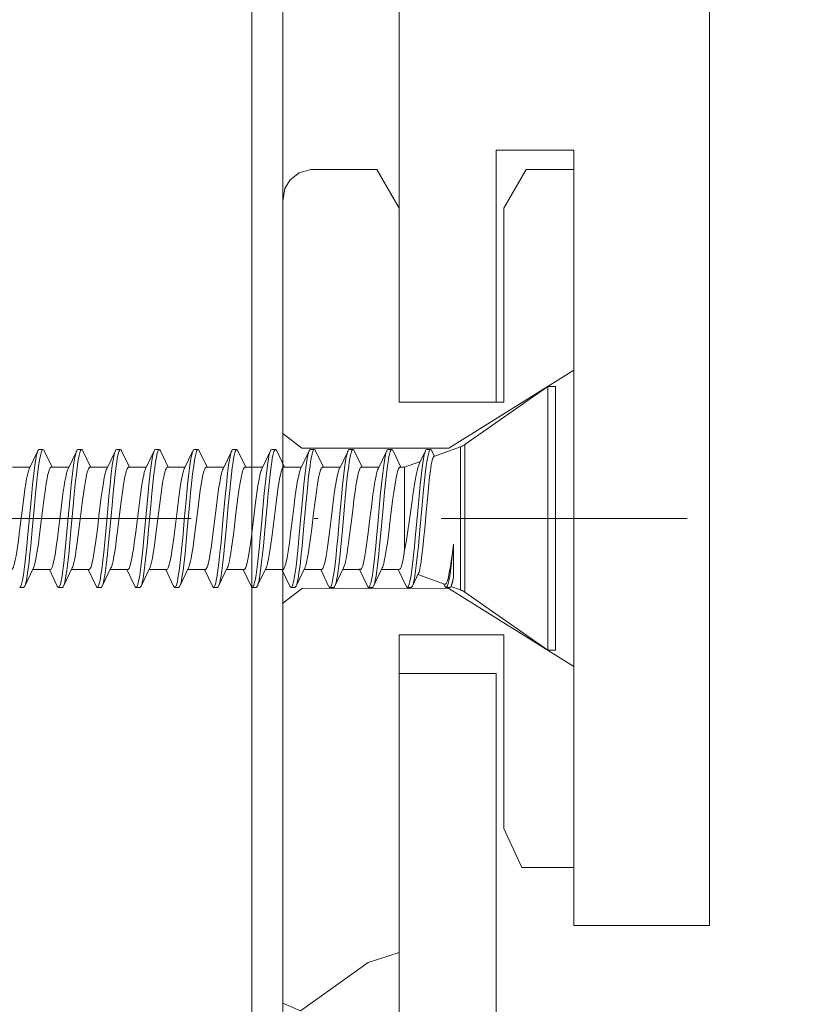
# Model space of a CAD drawing. Units: millimetres. Extents: x 141521 to 159883, y -12744 to -5659.
# Drawn here: x 151222 to 151243, y -10472 to -10446 of the extents above; entities that cross this region are included whole.
import ezdxf

# ---------------------------------------------------------------- set-up
doc = ezdxf.new("R2010")
doc.units = ezdxf.units.MM
doc.linetypes.add('DASHDOT', pattern=[25.4, 12.7, -6.35, 0, -6.35])
for name, color, linetype, lineweight in [('------H------', 252, 'Continuous', 18), ('210200M------', 251, 'Continuous', 20), ('214001M------', 150, 'Continuous', 18), ('214101M------', 1, 'Continuous', 18), ('214111M------', 252, 'Continuous', 9), ('214123M------', 36, 'Continuous', 25)]:
    doc.layers.add(name, color=color, linetype=linetype, lineweight=lineweight)

# ---------------------------------------------------------------- blocks, each defined once
blk = doc.blocks.new('91F0118')
at = {"layer": '214111M------'}
for points in [[(95.5, -2.6), (98.2, -2.6), (98.2, -7.6), (98.662, -8.6), (100, -8.6), (100, 9.4), (98.777, 9.4), (98.2, 8.4), (98.2, 3.4), (95.5, 3.4), (95.5, 8.4), (94.923, 9.4), (93.22, 9.4), (93.215, 9.4), (92.917, 9.316), (92.683, 9.13), (92.55, 8.906), (92.5, 8.586), (92.5, -23.14)], [(95.5, -22.601), (95.5, -2.6), (98.2, -2.6), (98.2, -7.6), (98.662, -8.6), (100, -8.6)]]:
    blk.add_lwpolyline(points, dxfattribs=at)
at = {"layer": '214111M------', "ltscale": 0.5}
blk.add_lwpolyline([(92.5, -12.099), (92.95, -12.3), (94.7, -11.05), (95.5, -10.8)], dxfattribs=at)
blk = doc.blocks.new('A$C5E29A865')
at = {"layer": '210200M------', "color": 252}
for p, q in [((3.726, 6.784), (3.726, 7.2)), ((3.726, 7.2), (3.926, 7.2)), ((3.926, 6.784), (3.926, 7.2)), ((6.063, 5.704), (3.926, 7.2)), ((3.726, 0.4), (3.726, 6.784)), ((3.926, 0.4), (3.926, 6.784)), ((6.063, 5.471), (6.063, 5.704)), ((6.179, 5.418), (6.179, 5.643)), ((6.86, 5.395), (6.179, 5.643)), ((6.063, 1.896), (6.063, 5.471)), ((6.179, 1.957), (6.179, 5.418)), ((6.846, 5.4), (6.916, 5.547)), ((6.946, 5.579), (7.046, 5.579)), ((7.076, 5.547), (7.231, 5.222)), ((7.712, 5.12), (7.916, 5.547)), ((7.946, 5.579), (8.046, 5.579)), ((8.076, 5.547), (8.3, 5.078)), ((8.712, 5.12), (8.916, 5.547)), ((8.946, 5.579), (9.046, 5.579)), ((9.076, 5.547), (9.3, 5.078)), ((9.712, 5.12), (9.916, 5.547)), ((9.946, 5.579), (10.046, 5.579)), ((10.076, 5.547), (10.3, 5.078)), ((10.712, 5.12), (10.916, 5.547)), ((10.946, 5.579), (11.046, 5.579)), ((11.076, 5.547), (11.3, 5.078)), ((11.712, 5.12), (11.916, 5.547)), ((11.946, 5.579), (12.046, 5.579)), ((12.076, 5.547), (12.3, 5.078)), ((12.712, 5.12), (12.916, 5.547)), ((12.946, 5.579), (13.046, 5.579)), ((13.076, 5.547), (13.3, 5.078)), ((13.712, 5.12), (13.916, 5.547)), ((13.946, 5.579), (14.046, 5.579)), ((14.076, 5.547), (14.3, 5.078)), ((14.712, 5.12), (14.916, 5.547)), ((14.946, 5.579), (15.046, 5.579)), ((15.076, 5.547), (15.3, 5.078)), ((15.709, 5.114), (15.916, 5.547)), ((15.946, 5.578), (16.046, 5.578)), ((16.076, 5.547), (16.3, 5.078)), ((16.712, 5.12), (16.916, 5.547)), ((16.946, 5.579), (17.046, 5.579)), ((17.076, 5.547), (17.3, 5.078)), ((7.617, 5.12), (7.209, 5.269)), ((7.617, 4.958), (7.617, 5.12)), ((7.617, 5.12), (7.732, 5.12)), ((8.28, 5.12), (8.732, 5.12)), ((9.28, 5.12), (9.732, 5.12)), ((10.28, 5.12), (10.732, 5.12)), ((11.28, 5.12), (11.732, 5.12)), ((12.28, 5.12), (12.732, 5.12)), ((13.28, 5.12), (13.732, 5.12)), ((14.28, 5.12), (14.732, 5.12)), ((15.28, 5.12), (15.732, 5.12)), ((16.28, 5.12), (16.732, 5.12)), ((17.28, 5.12), (17.732, 5.12)), ((7.617, 2.978), (7.617, 4.958)), ((6.357, 2.293), (6.356, 3.14)), ((7.272, 2.355), (6.585, 2.104)), ((7.256, 2.387), (7.416, 2.053)), ((7.576, 2.053), (7.78, 2.48)), ((7.76, 2.48), (8.212, 2.48)), ((8.192, 2.522), (8.416, 2.053)), ((8.576, 2.053), (8.788, 2.497)), ((8.76, 2.48), (9.212, 2.48)), ((9.192, 2.522), (9.416, 2.053)), ((9.576, 2.053), (9.78, 2.48)), ((9.76, 2.48), (10.212, 2.48)), ((10.192, 2.522), (10.416, 2.053)), ((10.576, 2.053), (10.78, 2.48)), ((10.76, 2.48), (11.212, 2.48)), ((11.192, 2.522), (11.416, 2.053)), ((11.576, 2.053), (11.78, 2.48)), ((11.76, 2.48), (12.212, 2.48)), ((12.192, 2.522), (12.416, 2.053)), ((12.576, 2.053), (12.78, 2.48)), ((12.76, 2.48), (13.212, 2.48)), ((13.192, 2.522), (13.416, 2.053)), ((13.576, 2.053), (13.78, 2.48)), ((13.76, 2.48), (14.212, 2.48)), ((14.192, 2.522), (14.416, 2.053)), ((14.576, 2.053), (14.78, 2.48)), ((14.76, 2.48), (15.212, 2.48)), ((15.192, 2.522), (15.416, 2.053)), ((15.576, 2.053), (15.78, 2.48)), ((15.76, 2.48), (16.212, 2.48)), ((16.192, 2.522), (16.416, 2.053)), ((16.576, 2.053), (16.78, 2.48)), ((16.76, 2.48), (17.212, 2.48)), ((17.192, 2.522), (17.416, 2.053)), ((6.42, 2.044), (6.179, 1.957)), ((6.407, 2.072), (6.416, 2.053)), ((6.576, 2.053), (6.604, 2.111)), ((6.063, 1.896), (3.926, 0.4)), ((6.446, 2.021), (6.546, 2.021)), ((7.446, 2.021), (7.546, 2.021)), ((8.446, 2.022), (8.546, 2.022)), ((9.446, 2.021), (9.546, 2.021)), ((10.446, 2.022), (10.546, 2.022)), ((11.446, 2.021), (11.546, 2.021)), ((12.446, 2.021), (12.546, 2.021)), ((13.446, 2.021), (13.546, 2.021)), ((14.446, 2.021), (14.546, 2.021)), ((15.446, 2.021), (15.546, 2.021)), ((16.446, 2.021), (16.546, 2.021)), ((17.446, 2.021), (17.546, 2.021)), ((3.726, 0.4), (3.926, 0.4))]:
    blk.add_line(p, q, dxfattribs=at)
at = {"layer": '210200M------', "color": 252, "linetype": 'DASHDOT', "ltscale": 0.5}
blk.add_line((0.325, 3.8), (37.059, 3.8), dxfattribs=at)
at = {"layer": '210200M------', "color": 252}
for points in [[(6.86, 5.395), (6.868, 5.39), (6.875, 5.38), (6.883, 5.365), (6.893, 5.339), (6.902, 5.304), (6.915, 5.248), (6.928, 5.178)], [(6.946, 5.579), (6.954, 5.576), (6.963, 5.568), (6.974, 5.551), (6.985, 5.525), (6.996, 5.492), (7.012, 5.426), (7.028, 5.347), (7.043, 5.257), (7.058, 5.158), (7.085, 4.942), (7.103, 4.782), (7.136, 4.452), (7.165, 4.139), (7.223, 3.502), (7.262, 3.081), (7.283, 2.878), (7.315, 2.587), (7.333, 2.45), (7.352, 2.322), (7.372, 2.208), (7.385, 2.148), (7.399, 2.098), (7.407, 2.074), (7.416, 2.053)], [(7.076, 5.547), (7.087, 5.519), (7.098, 5.483), (7.109, 5.441), (7.129, 5.341), (7.148, 5.226), (7.165, 5.101), (7.183, 4.961), (7.215, 4.667), (7.245, 4.362), (7.302, 3.733), (7.342, 3.292), (7.362, 3.078), (7.394, 2.768), (7.412, 2.618), (7.43, 2.474), (7.449, 2.339), (7.464, 2.25), (7.48, 2.171), (7.497, 2.105), (7.506, 2.078), (7.515, 2.056), (7.524, 2.039), (7.535, 2.026), (7.54, 2.023), (7.546, 2.021)], [(7.946, 5.579), (7.955, 5.576), (7.963, 5.568), (7.974, 5.55), (7.985, 5.524), (7.996, 5.491), (8.012, 5.425), (8.028, 5.347), (8.043, 5.259), (8.057, 5.159), (8.085, 4.944), (8.102, 4.793), (8.133, 4.481), (8.163, 4.164), (8.222, 3.513), (8.261, 3.089), (8.282, 2.884), (8.315, 2.589), (8.333, 2.451), (8.352, 2.322), (8.373, 2.207), (8.386, 2.148), (8.399, 2.098), (8.407, 2.073), (8.416, 2.053)], [(8.076, 5.547), (8.087, 5.519), (8.098, 5.483), (8.109, 5.441), (8.129, 5.342), (8.148, 5.227), (8.165, 5.102), (8.182, 4.964), (8.214, 4.673), (8.244, 4.371), (8.301, 3.746), (8.341, 3.301), (8.362, 3.085), (8.394, 2.772), (8.411, 2.62), (8.43, 2.475), (8.449, 2.338), (8.464, 2.25), (8.48, 2.17), (8.497, 2.104), (8.51, 2.066), (8.524, 2.039), (8.535, 2.026), (8.54, 2.023), (8.546, 2.022)], [(8.946, 5.579), (8.954, 5.576), (8.963, 5.568), (8.974, 5.55), (8.985, 5.524), (8.996, 5.49), (9.013, 5.423), (9.029, 5.343), (9.044, 5.253), (9.059, 5.151), (9.086, 4.932), (9.104, 4.77), (9.138, 4.437), (9.166, 4.128), (9.223, 3.497), (9.262, 3.079), (9.283, 2.878), (9.315, 2.589), (9.333, 2.451), (9.352, 2.323), (9.372, 2.208), (9.385, 2.149), (9.399, 2.098), (9.407, 2.074), (9.416, 2.053)], [(9.076, 5.547), (9.087, 5.518), (9.098, 5.482), (9.109, 5.44), (9.13, 5.338), (9.149, 5.221), (9.166, 5.094), (9.184, 4.954), (9.216, 4.66), (9.245, 4.357), (9.302, 3.729), (9.342, 3.29), (9.362, 3.077), (9.394, 2.768), (9.411, 2.619), (9.429, 2.475), (9.449, 2.34), (9.464, 2.252), (9.48, 2.172), (9.497, 2.106), (9.505, 2.078), (9.514, 2.056), (9.524, 2.039), (9.535, 2.026), (9.54, 2.023), (9.546, 2.021)], [(9.946, 5.579), (9.955, 5.576), (9.963, 5.568), (9.974, 5.551), (9.985, 5.525), (9.996, 5.491), (10.012, 5.426), (10.028, 5.348), (10.043, 5.26), (10.057, 5.16), (10.085, 4.945), (10.101, 4.794), (10.133, 4.481), (10.163, 4.164), (10.222, 3.512), (10.261, 3.088), (10.282, 2.883), (10.315, 2.588), (10.333, 2.45), (10.352, 2.321), (10.373, 2.207), (10.386, 2.147), (10.399, 2.097), (10.407, 2.073), (10.416, 2.053)], [(10.076, 5.547), (10.087, 5.519), (10.098, 5.484), (10.109, 5.442), (10.129, 5.342), (10.148, 5.227), (10.165, 5.102), (10.182, 4.964), (10.214, 4.673), (10.244, 4.371), (10.301, 3.745), (10.343, 3.285), (10.364, 3.06), (10.398, 2.733), (10.418, 2.562), (10.44, 2.401), (10.463, 2.255), (10.476, 2.191), (10.489, 2.135), (10.502, 2.088), (10.511, 2.064), (10.52, 2.045), (10.529, 2.031), (10.537, 2.025), (10.546, 2.022)], [(10.946, 5.579), (10.955, 5.576), (10.963, 5.568), (10.975, 5.55), (10.986, 5.523), (10.996, 5.49), (11.013, 5.422), (11.029, 5.342), (11.044, 5.252), (11.059, 5.151), (11.086, 4.934), (11.104, 4.773), (11.137, 4.44), (11.166, 4.133), (11.222, 3.504), (11.261, 3.088), (11.281, 2.888), (11.314, 2.6), (11.332, 2.459), (11.351, 2.327), (11.372, 2.209), (11.385, 2.149), (11.399, 2.099), (11.407, 2.074), (11.416, 2.053)], [(11.076, 5.547), (11.087, 5.518), (11.098, 5.482), (11.109, 5.44), (11.13, 5.338), (11.149, 5.222), (11.166, 5.095), (11.183, 4.956), (11.215, 4.664), (11.245, 4.362), (11.302, 3.736), (11.342, 3.296), (11.362, 3.083), (11.394, 2.773), (11.411, 2.623), (11.429, 2.479), (11.449, 2.343), (11.464, 2.253), (11.48, 2.173), (11.497, 2.106), (11.505, 2.079), (11.514, 2.056), (11.524, 2.039), (11.535, 2.026), (11.54, 2.023), (11.546, 2.021)], [(11.946, 5.579), (11.954, 5.576), (11.963, 5.568), (11.974, 5.55), (11.985, 5.525), (11.996, 5.492), (12.012, 5.426), (12.028, 5.347), (12.043, 5.259), (12.064, 5.107), (12.085, 4.945), (12.103, 4.779), (12.138, 4.438), (12.166, 4.131), (12.223, 3.502), (12.262, 3.086), (12.282, 2.885), (12.314, 2.597), (12.332, 2.455), (12.352, 2.323), (12.373, 2.206), (12.386, 2.147), (12.399, 2.097), (12.407, 2.073), (12.416, 2.053)], [(12.076, 5.547), (12.087, 5.519), (12.098, 5.484), (12.109, 5.442), (12.129, 5.342), (12.148, 5.227), (12.165, 5.102), (12.182, 4.963), (12.215, 4.669), (12.244, 4.365), (12.302, 3.735), (12.352, 3.185), (12.379, 2.914), (12.408, 2.652), (12.423, 2.527), (12.441, 2.393), (12.46, 2.272), (12.474, 2.201), (12.488, 2.139), (12.502, 2.088), (12.511, 2.064), (12.52, 2.044), (12.529, 2.031), (12.536, 2.024), (12.546, 2.021)], [(12.946, 5.579), (12.955, 5.576), (12.963, 5.568), (12.975, 5.55), (12.986, 5.523), (12.996, 5.49), (13.013, 5.423), (13.029, 5.344), (13.044, 5.255), (13.058, 5.155), (13.085, 4.938), (13.103, 4.779), (13.136, 4.452), (13.165, 4.143), (13.222, 3.511), (13.261, 3.093), (13.281, 2.891), (13.314, 2.599), (13.332, 2.458), (13.351, 2.326), (13.372, 2.209), (13.385, 2.149), (13.399, 2.098), (13.407, 2.074), (13.416, 2.053)], [(13.076, 5.547), (13.088, 5.518), (13.099, 5.482), (13.109, 5.44), (13.129, 5.34), (13.148, 5.224), (13.166, 5.098), (13.183, 4.959), (13.215, 4.668), (13.244, 4.367), (13.301, 3.743), (13.342, 3.288), (13.364, 3.065), (13.397, 2.74), (13.425, 2.513), (13.439, 2.406), (13.463, 2.258), (13.475, 2.193), (13.488, 2.136), (13.502, 2.089), (13.511, 2.064), (13.52, 2.045), (13.529, 2.031), (13.536, 2.024), (13.546, 2.021)], [(13.946, 5.579), (13.954, 5.576), (13.963, 5.568), (13.974, 5.55), (13.985, 5.525), (13.996, 5.492), (14.012, 5.426), (14.028, 5.347), (14.043, 5.259), (14.064, 5.107), (14.085, 4.945), (14.103, 4.781), (14.137, 4.443), (14.166, 4.135), (14.223, 3.503), (14.262, 3.085), (14.282, 2.884), (14.314, 2.595), (14.333, 2.454), (14.352, 2.323), (14.373, 2.206), (14.386, 2.147), (14.399, 2.097), (14.407, 2.073), (14.416, 2.053)], [(14.076, 5.547), (14.087, 5.519), (14.098, 5.484), (14.109, 5.442), (14.129, 5.342), (14.148, 5.227), (14.165, 5.102), (14.182, 4.963), (14.215, 4.669), (14.244, 4.366), (14.302, 3.736), (14.342, 3.293), (14.362, 3.078), (14.395, 2.767), (14.412, 2.616), (14.43, 2.472), (14.45, 2.337), (14.465, 2.249), (14.48, 2.17), (14.497, 2.104), (14.51, 2.066), (14.524, 2.038), (14.535, 2.026), (14.54, 2.022), (14.546, 2.021)], [(14.946, 5.579), (14.955, 5.576), (14.963, 5.568), (14.975, 5.55), (14.986, 5.523), (14.996, 5.49), (15.013, 5.423), (15.029, 5.344), (15.044, 5.255), (15.058, 5.154), (15.085, 4.938), (15.103, 4.779), (15.136, 4.451), (15.165, 4.143), (15.222, 3.51), (15.261, 3.091), (15.281, 2.889), (15.314, 2.596), (15.332, 2.456), (15.352, 2.325), (15.372, 2.208), (15.385, 2.149), (15.399, 2.098), (15.407, 2.073), (15.416, 2.053)], [(15.076, 5.547), (15.087, 5.518), (15.099, 5.482), (15.109, 5.44), (15.129, 5.339), (15.148, 5.224), (15.166, 5.098), (15.183, 4.959), (15.215, 4.668), (15.244, 4.367), (15.301, 3.742), (15.351, 3.195), (15.378, 2.922), (15.407, 2.657), (15.422, 2.53), (15.441, 2.396), (15.46, 2.275), (15.473, 2.203), (15.487, 2.14), (15.502, 2.089), (15.511, 2.064), (15.52, 2.045), (15.529, 2.031), (15.536, 2.024), (15.546, 2.021)], [(15.946, 5.578), (15.954, 5.576), (15.963, 5.568), (15.974, 5.55), (15.985, 5.524), (15.996, 5.491), (16.013, 5.425), (16.028, 5.345), (16.043, 5.256), (16.065, 5.103), (16.085, 4.94), (16.104, 4.773), (16.138, 4.428), (16.167, 4.12), (16.224, 3.492), (16.262, 3.08), (16.282, 2.881), (16.314, 2.595), (16.333, 2.453), (16.352, 2.322), (16.373, 2.205), (16.386, 2.146), (16.399, 2.096), (16.407, 2.072), (16.416, 2.053)], [(16.076, 5.547), (16.087, 5.519), (16.098, 5.483), (16.109, 5.441), (16.129, 5.341), (16.148, 5.225), (16.166, 5.099), (16.183, 4.958), (16.215, 4.663), (16.245, 4.358), (16.303, 3.725), (16.353, 3.178), (16.38, 2.909), (16.408, 2.647), (16.423, 2.523), (16.442, 2.39), (16.461, 2.27), (16.474, 2.2), (16.488, 2.138), (16.502, 2.088), (16.511, 2.063), (16.52, 2.044), (16.529, 2.031), (16.536, 2.024), (16.546, 2.021)], [(16.946, 5.579), (16.954, 5.576), (16.963, 5.568), (16.975, 5.55), (16.986, 5.523), (16.996, 5.49), (17.013, 5.422), (17.029, 5.342), (17.044, 5.252), (17.059, 5.151), (17.086, 4.934), (17.104, 4.773), (17.137, 4.44), (17.166, 4.133), (17.222, 3.504), (17.261, 3.089), (17.281, 2.889), (17.314, 2.601), (17.332, 2.46), (17.351, 2.328), (17.372, 2.21), (17.385, 2.15), (17.399, 2.099), (17.407, 2.074), (17.416, 2.053)], [(17.076, 5.547), (17.087, 5.518), (17.099, 5.482), (17.109, 5.439), (17.13, 5.338), (17.149, 5.222), (17.166, 5.095), (17.183, 4.956), (17.215, 4.664), (17.245, 4.362), (17.302, 3.736), (17.342, 3.296), (17.362, 3.083), (17.394, 2.774), (17.411, 2.624), (17.429, 2.479), (17.449, 2.343), (17.464, 2.254), (17.48, 2.173), (17.497, 2.106), (17.505, 2.079), (17.514, 2.056), (17.524, 2.039), (17.535, 2.026), (17.54, 2.022), (17.546, 2.021)], [(6.928, 5.178), (6.95, 5.034), (6.972, 4.86), (7.001, 4.587), (7.021, 4.387), (7.06, 3.962), (7.099, 3.531), (7.118, 3.325), (7.147, 3.038), (7.169, 2.848), (7.191, 2.684), (7.213, 2.551), (7.224, 2.497), (7.235, 2.451), (7.245, 2.415), (7.256, 2.387)], [(7.812, 4.958), (7.798, 5.008), (7.785, 5.049), (7.772, 5.079), (7.759, 5.101), (7.746, 5.115), (7.739, 5.119), (7.732, 5.12)], [(8.812, 4.958), (8.798, 5.008), (8.784, 5.049), (8.772, 5.079), (8.759, 5.101), (8.745, 5.115), (8.739, 5.119), (8.732, 5.12)], [(9.812, 4.958), (9.798, 5.008), (9.785, 5.049), (9.772, 5.079), (9.759, 5.101), (9.746, 5.115), (9.739, 5.119), (9.732, 5.12)], [(10.812, 4.958), (10.798, 5.008), (10.784, 5.049), (10.772, 5.079), (10.759, 5.101), (10.746, 5.115), (10.739, 5.119), (10.732, 5.12)], [(11.732, 5.12), (11.739, 5.119), (11.745, 5.115), (11.758, 5.102), (11.77, 5.082), (11.782, 5.055), (11.795, 5.016), (11.811, 4.958)], [(12.732, 5.12), (12.739, 5.119), (12.745, 5.116), (12.758, 5.102), (12.77, 5.082), (12.782, 5.055), (12.796, 5.016), (12.812, 4.958)], [(13.732, 5.12), (13.739, 5.119), (13.745, 5.116), (13.758, 5.102), (13.77, 5.082), (13.782, 5.055), (13.795, 5.016), (13.812, 4.958)], [(14.732, 5.12), (14.739, 5.119), (14.745, 5.116), (14.758, 5.102), (14.77, 5.082), (14.782, 5.055), (14.796, 5.016), (14.812, 4.958)], [(15.732, 5.12), (15.739, 5.119), (15.745, 5.116), (15.758, 5.102), (15.77, 5.082), (15.782, 5.055), (15.795, 5.016), (15.811, 4.958)], [(16.812, 4.958), (16.798, 5.009), (16.784, 5.051), (16.769, 5.084), (16.759, 5.102), (16.748, 5.114), (16.74, 5.118), (16.732, 5.12)], [(7.283, 5.065), (7.299, 4.995), (7.316, 4.917), (7.349, 4.737), (7.394, 4.459), (7.424, 4.256), (7.483, 3.834), (7.543, 3.421), (7.572, 3.23), (7.595, 3.098), (7.617, 2.978)], [(7.812, 4.958), (7.825, 4.901), (7.838, 4.837), (7.864, 4.692), (7.897, 4.47), (7.919, 4.311), (7.961, 3.976), (8.005, 3.61), (8.027, 3.429), (8.062, 3.168), (8.097, 2.928), (8.115, 2.821), (8.14, 2.695), (8.153, 2.641), (8.166, 2.594), (8.179, 2.554), (8.192, 2.522)], [(8.339, 4.958), (8.354, 4.895), (8.368, 4.824), (8.391, 4.699), (8.412, 4.559), (8.433, 4.412), (8.473, 4.099), (8.51, 3.797), (8.546, 3.498), (8.579, 3.24), (8.596, 3.116), (8.623, 2.941), (8.649, 2.787), (8.676, 2.658), (8.69, 2.605), (8.704, 2.56), (8.716, 2.529), (8.728, 2.506), (8.742, 2.489), (8.748, 2.483), (8.76, 2.48)], [(8.812, 4.958), (8.826, 4.895), (8.841, 4.823), (8.863, 4.695), (8.885, 4.554), (8.923, 4.277), (8.948, 4.08), (8.997, 3.677), (9.035, 3.371), (9.063, 3.158), (9.077, 3.055), (9.1, 2.909), (9.127, 2.757), (9.14, 2.692), (9.154, 2.634), (9.173, 2.57), (9.192, 2.522)], [(9.339, 4.958), (9.357, 4.881), (9.374, 4.792), (9.398, 4.653), (9.421, 4.5), (9.449, 4.294), (9.503, 3.856), (9.545, 3.513), (9.578, 3.248), (9.596, 3.118), (9.624, 2.935), (9.65, 2.782), (9.677, 2.655), (9.691, 2.603), (9.705, 2.558), (9.717, 2.528), (9.729, 2.505), (9.742, 2.488), (9.749, 2.483), (9.76, 2.48)], [(9.812, 4.958), (9.838, 4.839), (9.864, 4.694), (9.885, 4.554), (9.927, 4.248), (9.965, 3.939), (10.014, 3.541), (10.038, 3.347), (10.076, 3.067), (10.098, 2.921), (10.121, 2.789), (10.136, 2.713), (10.151, 2.646), (10.171, 2.575), (10.182, 2.546), (10.192, 2.522)], [(10.339, 4.958), (10.358, 4.874), (10.377, 4.775), (10.396, 4.664), (10.42, 4.502), (10.436, 4.389), (10.467, 4.153), (10.509, 3.809), (10.548, 3.482), (10.589, 3.169), (10.614, 2.999), (10.639, 2.843), (10.656, 2.75), (10.674, 2.668), (10.689, 2.609), (10.704, 2.56), (10.72, 2.522), (10.733, 2.499), (10.746, 2.485), (10.753, 2.481), (10.76, 2.48)], [(10.812, 4.958), (10.826, 4.896), (10.841, 4.825), (10.863, 4.699), (10.885, 4.558), (10.924, 4.27), (10.95, 4.067), (10.999, 3.656), (11.043, 3.307), (11.065, 3.14), (11.1, 2.909), (11.118, 2.806), (11.136, 2.713), (11.155, 2.633), (11.173, 2.569), (11.192, 2.522)], [(11.76, 2.48), (11.75, 2.482), (11.741, 2.489), (11.733, 2.498), (11.726, 2.51), (11.715, 2.533), (11.703, 2.562), (11.685, 2.622), (11.667, 2.696), (11.65, 2.781), (11.625, 2.928), (11.6, 3.091), (11.568, 3.328), (11.547, 3.494), (11.506, 3.834), (11.459, 4.213), (11.436, 4.395), (11.399, 4.647), (11.38, 4.763), (11.36, 4.868), (11.339, 4.958)], [(12.192, 2.522), (12.182, 2.545), (12.172, 2.572), (12.153, 2.64), (12.138, 2.703), (12.124, 2.775), (12.101, 2.901), (12.08, 3.04), (12.041, 3.321), (12.016, 3.52), (11.967, 3.929), (11.916, 4.334), (11.89, 4.524), (11.867, 4.672), (11.844, 4.806), (11.828, 4.887), (11.811, 4.958)], [(12.76, 2.48), (12.75, 2.482), (12.741, 2.489), (12.733, 2.498), (12.726, 2.509), (12.715, 2.532), (12.704, 2.561), (12.685, 2.621), (12.668, 2.694), (12.65, 2.779), (12.629, 2.903), (12.607, 3.04), (12.58, 3.238), (12.562, 3.376), (12.526, 3.663), (12.47, 4.127), (12.441, 4.349), (12.406, 4.604), (12.387, 4.72), (12.364, 4.849), (12.339, 4.958)], [(13.192, 2.522), (13.182, 2.544), (13.173, 2.57), (13.154, 2.635), (13.14, 2.697), (13.126, 2.765), (13.104, 2.884), (13.083, 3.016), (13.046, 3.282), (13.027, 3.432), (12.989, 3.745), (12.929, 4.235), (12.888, 4.533), (12.868, 4.669), (12.85, 4.776), (12.831, 4.874), (12.812, 4.958)], [(13.76, 2.48), (13.748, 2.483), (13.737, 2.494), (13.727, 2.509), (13.716, 2.529), (13.704, 2.56), (13.692, 2.599), (13.671, 2.681), (13.651, 2.776), (13.632, 2.884), (13.613, 3.005), (13.572, 3.298), (13.529, 3.644), (13.47, 4.123), (13.442, 4.346), (13.406, 4.604), (13.387, 4.721), (13.364, 4.849), (13.339, 4.958)], [(14.192, 2.522), (14.182, 2.545), (14.172, 2.572), (14.153, 2.64), (14.138, 2.703), (14.124, 2.774), (14.102, 2.9), (14.08, 3.039), (14.041, 3.322), (14.016, 3.521), (13.967, 3.928), (13.917, 4.326), (13.891, 4.515), (13.871, 4.647), (13.851, 4.77), (13.831, 4.871), (13.812, 4.958)], [(14.76, 2.48), (14.75, 2.482), (14.741, 2.489), (14.733, 2.498), (14.726, 2.509), (14.715, 2.532), (14.704, 2.561), (14.686, 2.62), (14.668, 2.694), (14.651, 2.779), (14.632, 2.883), (14.614, 2.997), (14.59, 3.161), (14.544, 3.518), (14.493, 3.938), (14.442, 4.346), (14.406, 4.603), (14.387, 4.72), (14.363, 4.85), (14.339, 4.958)], [(15.192, 2.522), (15.182, 2.545), (15.172, 2.573), (15.153, 2.641), (15.138, 2.704), (15.124, 2.775), (15.101, 2.902), (15.079, 3.043), (15.045, 3.294), (15.022, 3.47), (14.978, 3.833), (14.928, 4.238), (14.888, 4.538), (14.867, 4.676), (14.849, 4.781), (14.83, 4.876), (14.812, 4.958)], [(15.76, 2.48), (15.75, 2.482), (15.741, 2.489), (15.734, 2.498), (15.726, 2.509), (15.715, 2.532), (15.704, 2.561), (15.685, 2.621), (15.668, 2.695), (15.65, 2.78), (15.632, 2.885), (15.613, 2.999), (15.59, 3.164), (15.543, 3.523), (15.492, 3.943), (15.442, 4.348), (15.405, 4.605), (15.387, 4.723), (15.363, 4.85), (15.339, 4.958)], [(16.192, 2.522), (16.179, 2.552), (16.167, 2.589), (16.155, 2.632), (16.141, 2.691), (16.127, 2.757), (16.107, 2.869), (16.086, 2.998), (16.061, 3.175), (16.043, 3.306), (16.01, 3.571), (15.968, 3.915), (15.926, 4.258), (15.893, 4.497), (15.877, 4.609), (15.852, 4.763), (15.832, 4.868), (15.811, 4.958)], [(16.76, 2.48), (16.748, 2.484), (16.736, 2.494), (16.727, 2.508), (16.717, 2.526), (16.704, 2.559), (16.692, 2.598), (16.673, 2.669), (16.655, 2.753), (16.635, 2.863), (16.615, 2.988), (16.594, 3.132), (16.574, 3.285), (16.545, 3.51), (16.488, 3.979), (16.45, 4.286), (16.43, 4.432), (16.4, 4.637), (16.381, 4.758), (16.36, 4.866), (16.339, 4.958)], [(16.812, 4.958), (16.826, 4.896), (16.84, 4.826), (16.862, 4.701), (16.884, 4.561), (16.924, 4.272), (16.95, 4.068), (16.999, 3.657), (17.043, 3.308), (17.065, 3.141), (17.1, 2.909), (17.118, 2.806), (17.136, 2.713), (17.155, 2.633), (17.173, 2.569), (17.192, 2.522)], [(17.339, 4.958), (17.355, 4.893), (17.369, 4.819), (17.392, 4.693), (17.413, 4.554), (17.435, 4.397), (17.478, 4.063), (17.548, 3.482), (17.58, 3.234), (17.596, 3.116), (17.621, 2.948), (17.64, 2.836), (17.659, 2.734), (17.679, 2.646), (17.7, 2.573), (17.71, 2.544), (17.72, 2.521), (17.73, 2.503), (17.74, 2.49), (17.75, 2.483), (17.76, 2.48)], [(6.356, 3.14), (6.396, 2.757), (6.417, 2.575), (6.435, 2.439), (6.453, 2.313), (6.474, 2.201), (6.487, 2.144), (6.5, 2.095), (6.513, 2.06), (6.526, 2.036), (6.536, 2.025), (6.546, 2.021)], [(6.356, 3.14), (6.385, 2.909), (6.413, 2.701), (6.434, 2.562), (6.455, 2.44), (6.472, 2.355), (6.488, 2.283), (6.505, 2.223), (6.521, 2.175), (6.538, 2.138), (6.546, 2.125), (6.554, 2.115), (6.562, 2.108), (6.57, 2.104), (6.577, 2.103), (6.585, 2.104)], [(7.726, 2.51), (7.709, 2.547), (7.692, 2.597), (7.679, 2.645), (7.666, 2.7), (7.647, 2.797), (7.617, 2.978)]]:
    blk.add_lwpolyline(points, dxfattribs=at)
for centre, radius, start, end in [((6.35, 6.113), 0.5, 235.0002, 249.9998), ((6.961, 5.536), 0.0455, 109.2677, 166.7219), ((7.031, 5.536), 0.0456, 13.2453, 70.7224), ((7.961, 5.536), 0.0456, 109.2605, 166.7311), ((8.031, 5.536), 0.0455, 13.2668, 70.7698), ((8.961, 5.536), 0.0455, 109.2239, 166.7281), ((9.031, 5.536), 0.0456, 13.2709, 70.7957), ((9.961, 5.536), 0.0456, 109.248, 166.7175), ((10.031, 5.536), 0.0455, 13.2702, 70.771), ((10.961, 5.536), 0.0456, 109.2507, 166.719), ((11.031, 5.536), 0.0456, 13.2726, 70.7575), ((11.961, 5.536), 0.0455, 109.2311, 166.7102), ((12.031, 5.536), 0.0455, 13.2688, 70.7535), ((12.961, 5.536), 0.0456, 109.2212, 166.7336), ((13.031, 5.536), 0.0457, 13.2856, 70.7733), ((13.961, 5.536), 0.0455, 109.2348, 166.7144), ((14.031, 5.536), 0.0455, 13.2743, 70.7588), ((14.961, 5.536), 0.0457, 109.2915, 166.7238), ((15.031, 5.536), 0.0457, 13.2743, 70.734), ((15.961, 5.536), 0.0456, 109.2694, 166.7526), ((16.031, 5.536), 0.0456, 13.2814, 70.7226), ((16.961, 5.536), 0.0457, 109.2256, 166.72), ((17.031, 5.536), 0.0456, 13.2977, 70.7986), ((6.4, 4.863), 0.905, 12.8701, 23.3442), ((7.684, 4.812), 0.671, 12.6026, 23.3759), ((8.683, 4.811), 0.673, 12.6504, 23.393), ((9.683, 4.812), 0.672, 12.6019, 23.3677), ((10.681, 4.81), 0.674, 12.6788, 23.3965), ((11.682, 4.811), 0.674, 12.6711, 23.3976), ((12.684, 4.811), 0.672, 12.6909, 23.4181), ((13.682, 4.811), 0.674, 12.6697, 23.3997), ((14.684, 4.811), 0.672, 12.6852, 23.4219), ((15.683, 4.811), 0.672, 12.67, 23.4096), ((16.681, 4.81), 0.675, 12.6979, 23.3968), ((7.45, 2.428), 1.101, 187.0506, 199.9187), ((7.344, 2.394), 0.991, 185.8392, 198.9605), ((7.771, 2.526), 0.0475, 199.3044, 255.8174), ((6.461, 2.064), 0.0456, 193.2688, 250.7445), ((6.531, 2.064), 0.0455, 289.227, 346.7184), ((7.461, 2.064), 0.0456, 193.2822, 250.7712), ((7.531, 2.064), 0.0456, 289.2186, 346.7152), ((8.461, 2.064), 0.0455, 193.2915, 250.7759), ((8.531, 2.064), 0.0455, 289.2111, 346.7401), ((9.461, 2.064), 0.0457, 193.3055, 250.7611), ((9.531, 2.064), 0.0456, 289.2346, 346.715), ((10.461, 2.064), 0.0455, 193.2718, 250.7553), ((10.531, 2.064), 0.0455, 289.2245, 346.7062), ((11.461, 2.064), 0.0456, 193.283, 250.7678), ((11.531, 2.064), 0.0456, 289.2227, 346.7176), ((12.461, 2.064), 0.0455, 193.2823, 250.7765), ((12.531, 2.064), 0.0456, 289.2876, 346.7189), ((13.461, 2.064), 0.0456, 193.2635, 250.7313), ((13.531, 2.064), 0.0455, 289.2206, 346.7251), ((14.461, 2.064), 0.0455, 193.2702, 250.7659), ((14.531, 2.064), 0.0455, 289.2297, 346.7045), ((15.461, 2.064), 0.0456, 193.2767, 250.748), ((15.531, 2.064), 0.0455, 289.2269, 346.7256), ((16.461, 2.063), 0.0454, 193.2775, 250.78), ((16.531, 2.064), 0.0456, 289.2684, 346.7354), ((17.461, 2.064), 0.0457, 193.2741, 250.7671), ((6.35, 1.487), 0.5, 110.0002, 124.9998)]:
    blk.add_arc(centre, radius, start, end, dxfattribs=at)
blk.add_point((6.117, 1.934), dxfattribs=at)
blk = doc.blocks.new('A$C5E29B59C')
at = {"layer": '214101M------', "color": 252}
for points in [[(0, -4.98), (3.218, -6.991), (7.011, -6.991), (7.5, -6.61)], [(0, -12.62), (3.218, -10.609), (7, -10.601), (7.5, -10.99)]]:
    blk.add_lwpolyline(points, dxfattribs=at)
at = {"layer": '214101M------', "ltscale": 0.5, "xscale": -1}
blk.add_blockref('91F0118', (100, -9.2), dxfattribs=at)
at = {"layer": '214101M------', "color": 252}
blk.add_blockref('A$C5E29A865', (-3.254, -12.6), dxfattribs=at)

msp = doc.modelspace()

# ---------------------------------------------------------------- hatches: boundary and pattern name
at = {"layer": '------H------'}
h = msp.add_hatch(dxfattribs=at)
h.set_pattern_fill('ANSI31', color=256, scale=400, style=0)
edge = h.paths.add_edge_path()
edge.add_line((151245.1197, -6649.5165), (150862.1229, -6649.5165))
edge.add_line((150862.1229, -6649.5165), (150862.1229, -10649.5165))
edge.add_line((151245.1197, -10649.2165), (150862.1229, -10649.2165))
edge.add_line((150862.1229, -6649.5165), (150804.0896, -6649.5165))
edge.add_line((150862.1229, -10649.2165), (150788.0587, -10649.2165))

# ---------------------------------------------------------------- linework, layer by layer
at = {"layer": '214001M------', "elevation": 0}
for points in [[(151234.6197, -10283.7165), (151234.6197, -10294.7165), (151240.1197, -10296.2165), (151240.1197, -10469.7165), (151236.6197, -10469.7165), (151236.6197, -10449.7165), (151234.6197, -10449.7165), (151234.6197, -10456.2165), (151232.1197, -10456.2165), (151232.1197, -10283.7165), (151234.6197, -10283.7165), (151234.6197, -10283.7165)], [(151234.6197, -10463.2165), (151234.6197, -10474.2165), (151240.1197, -10475.7165), (151240.1197, -10649.2165), (151236.6197, -10649.2165), (151236.6197, -10629.2165), (151234.6197, -10629.2165), (151234.6197, -10635.7165), (151232.1197, -10635.7165), (151232.1197, -10463.2165), (151234.6197, -10463.2165), (151234.6197, -10463.2165)]]:
    msp.add_lwpolyline(points, dxfattribs=at)
at = {"layer": '214123M------', "lineweight": 15}
for p, q in [((151228.3197, -6649.5165, 0), (151228.3197, -10648.5165, 0)), ((151229.1197, -6649.5165, 0), (151229.1197, -10648.5165))]:
    msp.add_line(p, q, dxfattribs=at)

# ---------------------------------------------------------------- block references
at = {"layer": '214101M------', "xscale": -1}
msp.add_blockref('A$C5E29B59C', (151236.6197, -10450.4165), dxfattribs=at)

doc.saveas('drawing.dxf')
